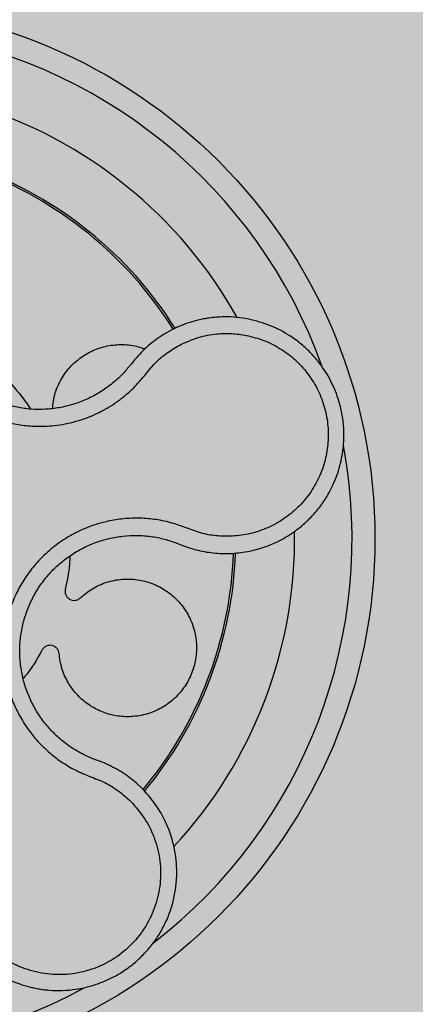
# Model space of a CAD drawing. Units: millimetres. Extents: x 0 to 1.4, y 0 to 1.4.
# Drawn here: x 0.16 to 0.19, y 1.12 to 1.21 of the extents above; entities that cross this region are included whole.
import ezdxf

# ---------------------------------------------------------------- set-up
doc = ezdxf.new("R2010")
doc.units = ezdxf.units.MM
doc.layers.add('.Operis_HACH', color=255, linetype='Continuous')
doc.layers.add('.Operis_MOBI', color=1, linetype='Continuous')

msp = doc.modelspace()

# ---------------------------------------------------------------- hatches: boundary and pattern name
at = {"layer": '.Operis_HACH', "true_color": 0xeaecd4}
h = msp.add_hatch(color=254, dxfattribs=at)
h.dxf.hatch_style = 1
edge = h.paths.add_edge_path()
edge.add_line((0.6000000000058208, 0), (0, 0))
edge.add_line((0, 0), (0, 1.300000000000182))
edge.add_arc((0.6999999999970896, -1.012304735162616), 2.415937331193055, 73.15745261203608, 106.84254738779879, ccw=False)
edge.add_line((1.400000000001455, 1.300000000000182), (1.400000000001455, 0.7000000000002728))
edge.add_line((1.400000000001455, 0.7000000000002728), (0.8600000000005821, 0.7000000000002728))
edge.add_arc((0.8600000000005821, 0.4400000000027831), 0.2599999999974898, 90, 180.0000000006013)
edge.add_line((0.6000000000058208, 0.4400000000000546), (0.6000000000058208, 0))
at = {"layer": '.Operis_HACH', "true_color": 0x939598}
h = msp.add_hatch(color=252, dxfattribs=at)
h.dxf.hatch_style = 1
edge = h.paths.add_edge_path()
edge.add_arc((0.1400217343325494, 1.159999994920327), 0.046499256, 141.0730578275762, 501.0730578275762)

# ---------------------------------------------------------------- linework, layer by layer
at = {"layer": '.Operis_MOBI'}
for p, q in [((0.1688218570488971, 1.178193215258489), (0.168162086760276, 1.177825322051376)), ((0.1655542692678864, 1.175567093628615), (0.1652942106811679, 1.175240781498815)), ((0.1652942106811679, 1.175240781498815), (0.1650510775507428, 1.174934923105866)), ((0.1692550563020632, 1.159606550302215), (0.1695291096402798, 1.159496759604281)), ((0.1731866221016389, 1.158703981740473), (0.1740626840837649, 1.158713870776864)), ((0.1623268387484131, 1.140675866369293), (0.1619403049116954, 1.14081867536197)), ((0.1629040593761601, 1.140454526941085), (0.1623268387484131, 1.140675866369293)), ((0.1662242525490001, 1.13823147313451), (0.1657105574267916, 1.13871007438911))]:
    msp.add_line(p, q, dxfattribs=at)
msp.add_circle((0.1400217343325494, 1.159999994920327), 0.046499256, dxfattribs=at)
for centre, radius, start, end in [((0.1400217343325494, 1.159999994920327), 0.04449928800000004, 19.77744936098816, 82.37966217272472), ((0.1400217343325494, 1.159999994920327), 0.0395, 29.19995424664503, 72.91710136533841), ((0.1400217343325494, 1.159999994920327), 0.03419945280000005, 32.26505141681824, 69.86286771748057), ((0.1400217343325494, 1.159999994920327), 0.03437398736321753, 32.23025906708631, 69.90531587262141), ((0.1400217343325494, 1.159999994920781), 0.0395, 26.63070052340084, 26.67892988150388), ((0.1400217343325494, 1.159999994920327), 0.04449928800000001, 307.6947091605255, 10.46109263536522), ((0.1400217343325494, 1.159999994920781), 0.0395, 317.2002831013989, 0.9169290848532939), ((0.1400217343325494, 1.159999994920327), 0.03419945280000002, 320.2580338145763, 357.8726051150371), ((0.1400217343325494, 1.159999994920327), 0.03437398736321749, 320.2062689243958, 357.9196214635733), ((0.1400217343325494, 1.159999994920327), 0.04449928799999998, 235.6921445138228, 298.3074151831332)]:
    msp.add_arc(centre, radius, start, end, dxfattribs=at)
for points, knots in [([(0.1503476238867734, 1.192467220543676), (0.1502057569377939, 1.192021133535491), (0.1499219797769911, 1.191128823505551), (0.1492474529295578, 1.189884986447396), (0.1483472510517458, 1.188805452872202), (0.1475025388062932, 1.187680055792043), (0.1468195075940457, 1.186442541921224), (0.1462794733961346, 1.185120977599126), (0.1459131784067722, 1.183750349217462), (0.145736842736369, 1.182489651438573), (0.1456924704107223, 1.18139009451852), (0.1457315432926407, 1.180448904642162), (0.1458442461298546, 1.179518250422461), (0.146032251905126, 1.178600059441123), (0.1462978980489424, 1.177696846181789), (0.1466889535440714, 1.176677891512099), (0.1472499125520699, 1.17555897254806), (0.1480336923341383, 1.174377571535842), (0.1489579187764321, 1.173301770745184), (0.1500048116358812, 1.172344738198262), (0.1511601141319261, 1.171522870224635), (0.1524056644193479, 1.170848179256154), (0.153723935574817, 1.170329462951031), (0.1550864651508164, 1.169977246326198), (0.1564909545049886, 1.169788555402192), (0.1577395579806762, 1.169775866184409), (0.1588332179017016, 1.169875828643853), (0.1597630492033204, 1.170035905038731), (0.1606773578969296, 1.170272176610979), (0.1615696521112113, 1.170580609653825), (0.1624337148095947, 1.170958964324655), (0.1632629437226569, 1.171408156828875), (0.1640520140572335, 1.171921664422825), (0.1647947131859837, 1.172495342514139), (0.1656132576026721, 1.173236642554457), (0.1664388196368236, 1.174188835524092), (0.1673055484861834, 1.175294661285534), (0.1683796865982004, 1.176214778077792), (0.1691919702934683, 1.176679121606867), (0.1695979381838697, 1.176911193930664)], [0, 0, 0, 0, 0.03112376811693284, 0.06225702592251977, 0.09335744101478509, 0.1244955178558403, 0.1557202850913865, 0.1870757949525311, 0.2192410992315713, 0.2498004970089875, 0.2715187027723774, 0.2923202188338019, 0.312346156623313, 0.3337608604432076, 0.3545251643762298, 0.3748268830217573, 0.4062011494997393, 0.4374540335542325, 0.468750381215388, 0.5001488675848664, 0.5314106359195296, 0.5626616771263544, 0.5939852480961386, 0.6252621402581675, 0.655910418382752, 0.687914122574469, 0.7079997912328018, 0.7288339011776772, 0.7505588165443795, 0.7707051515144159, 0.7915429652206764, 0.8132107046712669, 0.8333474144797557, 0.8540901402454834, 0.8755733185200664, 0.9066816446819145, 0.937790468535028, 0.9689085566449342, 1, 1, 1, 1]), ([(0.1650510775507428, 1.174934923105866), (0.1648249395511812, 1.17467602694569), (0.1643314336470212, 1.174111032182282), (0.1634538273792714, 1.173351069684941), (0.1624436754791532, 1.172658931669048), (0.161352610164613, 1.172095519947561), (0.160200126170821, 1.171668792915625), (0.1590044997865334, 1.17138379528069), (0.1577824245614465, 1.171244536692484), (0.1565522452874575, 1.171255977799319), (0.1553331084287493, 1.171417560778536), (0.1541426670009969, 1.171725293880172), (0.1529988810289069, 1.1721751660275), (0.1519182559495675, 1.172760418108737), (0.1509159747365629, 1.173473377819846), (0.1500077889795648, 1.174303663127375), (0.1492060543605476, 1.175237028184711), (0.1485261455236468, 1.176262132576994), (0.1479750459839124, 1.177361640806339), (0.1475590459594969, 1.178517625478889), (0.1472898380670813, 1.179714257245905), (0.1471697261222289, 1.180934422878181), (0.1471962019131752, 1.182162472286109), (0.1473693648003973, 1.183380252931329), (0.1476880097980029, 1.184569421292963), (0.148153645968705, 1.185706343381298), (0.1487257377084461, 1.186749358510042), (0.1491936922247987, 1.18736958344698), (0.149415986983513, 1.187664211975516)], [0, 0, 0, 0, 0.03269279224238333, 0.0713461969959229, 0.1101081808419438, 0.1490035217943022, 0.1878759738068316, 0.2267418068729057, 0.2656224088782618, 0.3045393680833989, 0.3433880086467723, 0.3822033833480969, 0.4210724759333015, 0.4598479977589283, 0.4986349990986593, 0.5375916954168377, 0.5764234135013342, 0.615204799311361, 0.6541410698266065, 0.6929974707143493, 0.7316679336583917, 0.7704306832094076, 0.8092918662917283, 0.8482154442478174, 0.8871757704063713, 0.926117581282612, 0.9649032681426364, 1, 1, 1, 1]), ([(0.1754881320084678, 1.179126430274209), (0.1751567140818224, 1.179181602196422), (0.1744489257471287, 1.179299429385082), (0.1733028036396718, 1.179338910400475), (0.1724432292758138, 1.179273946263947), (0.1719011019085883, 1.179193592558931), (0.1716959110926837, 1.179159493981842), (0.1713833196263295, 1.17910021754733), (0.1709445106243948, 1.17900044209), (0.1704330354332342, 1.178855301650856), (0.1699406981279026, 1.178686662489326), (0.1695192438128288, 1.178519707364103), (0.1691513436380774, 1.178357152136414), (0.1689265975801391, 1.178245329172569), (0.1688218570488971, 1.178193215258489)], [0, 0, 0, 0, 0.1468860949610895, 0.3136953526346628, 0.5004239759768176, 0.5232164612974942, 0.5535607178682538, 0.5914570885863367, 0.6624582723180004, 0.750448458602918, 0.8240263771307695, 0.890145302049785, 0.9488033750830109, 0.9999999999999999, 0.9999999999999999, 0.9999999999999999, 0.9999999999999999]), ([(0.1740626840837649, 1.158713870776864), (0.1745731645351043, 1.158763393399113), (0.1755365499557229, 1.158856853142424), (0.1768532163187047, 1.159231332716899), (0.1779543663651566, 1.15968547050079), (0.1788473427368444, 1.160173916636722), (0.1795481746230507, 1.160643315097786), (0.1800757518794853, 1.161055837389995), (0.1804486130567966, 1.161382935053098), (0.1807873824582202, 1.161704775875933), (0.1811303844951908, 1.162060562578972), (0.1815062835303252, 1.162497130434986), (0.1818527191062458, 1.162947783510845), (0.1821696275728755, 1.163410374426803), (0.1824571142933564, 1.163882813476903), (0.1827154115162557, 1.1643631529505), (0.1831281589547871, 1.165237758319108), (0.183567138032231, 1.166533442610216), (0.1838135450307163, 1.168116941154494), (0.1838282843164052, 1.169523446782932), (0.1836912894868874, 1.170762494779865), (0.1833581829996547, 1.172179873206915), (0.1827348121660179, 1.17373168385393), (0.1818620801277575, 1.175111478735289), (0.1809545720534516, 1.176168043085909), (0.1800950324541191, 1.176969260850456), (0.1789367551536998, 1.177817032867551), (0.1774121398775605, 1.178635832294731), (0.1761406511213863, 1.178960046049269), (0.1754881320084678, 1.179126430274209)], [0, 0, 0, 0, 0.05156096458613144, 0.09730652979709087, 0.1372347522700091, 0.1713439179708001, 0.1996324412622596, 0.2220993254486421, 0.2387433564223892, 0.2495639684346193, 0.2691450228265835, 0.28846625948726, 0.3075278819646677, 0.3263297353298084, 0.3448722618575368, 0.3631553997721982, 0.3811793132162957, 0.4421507098820405, 0.4999650840655344, 0.5415815515559973, 0.5832510735489186, 0.6249762964818605, 0.687626306037852, 0.7504160457938751, 0.7881688549878676, 0.8274648414339543, 0.8683056730293194, 0.9324153948436088, 1, 1, 1, 1]), ([(0.1497222256148234, 1.177489640123895), (0.1505207097434322, 1.177004331006628), (0.1521239082285319, 1.176029926119099), (0.1540796945118927, 1.174284213969713), (0.155541428757715, 1.172690143955606), (0.1562278561250423, 1.171684280167483), (0.1564980307084625, 1.171288376920074)], [0, 0, 0, 0, 0.3018990628312368, 0.6061537112411077, 0.8449839564344181, 1, 1, 1, 1]), ([(0.168162086760276, 1.177825322051376), (0.1676800626082695, 1.177504867187508), (0.1667149048662395, 1.176863219881398), (0.1659414441674016, 1.175999466676785), (0.1655542692678864, 1.175567093628615)], [0, 0, 0, 0, 0.4994252459110265, 1, 1, 1, 1]), ([(0.1695979381838697, 1.176911193930664), (0.170099074501195, 1.177133923085876), (0.1711020275761257, 1.177579683813747), (0.172615059716918, 1.17785483470243), (0.1740299873927142, 1.177906090039414), (0.1748846583577688, 1.177775560828195), (0.1753118511551293, 1.177710318015215)], [0, 0, 0, 0, 0.2794192261867841, 0.5592178411079621, 0.7796825101085816, 1, 1, 1, 1]), ([(0.1753118514388916, 1.17771031737766), (0.1758272392180515, 1.177580341095108), (0.1768589226703625, 1.177320159565625), (0.1782866530338652, 1.176588884265129), (0.1795707629062235, 1.17563105634008), (0.1806584326623124, 1.174446474466549), (0.1815216491231695, 1.173087296899666), (0.1821217870165128, 1.171592737274295), (0.1824442264987738, 1.170017318267583), (0.1824757064969162, 1.168408097596966), (0.1822174536791863, 1.166820983965863), (0.1816766338379239, 1.16530662042851), (0.1808736801540363, 1.163915053137771), (0.1798316317945137, 1.162692865402732), (0.1785922582348576, 1.161675763175936), (0.1771889330411796, 1.160909270685352), (0.1756756320173736, 1.16038357845855), (0.1746186302334536, 1.160269409773264), (0.1740906885243021, 1.160212385828345)], [0, 0, 0, 0, 0.06232133974760971, 0.1247524642184313, 0.1869654004856959, 0.2496378725492885, 0.3124267213301739, 0.374911414860133, 0.4375418173506129, 0.500062458736432, 0.5627336216816239, 0.6252421118335467, 0.6878638688163031, 0.7504284775246485, 0.813037134865416, 0.8752723568834538, 0.9377021627874822, 1, 1, 1, 1]), ([(0.1584316603621119, 1.171343533482741), (0.1584648221250973, 1.171688924589489), (0.1585415095905773, 1.17248765069462), (0.1590140243715723, 1.173672829106636), (0.159770138496242, 1.174817111691027), (0.1607597477268428, 1.175745120166539), (0.1619123464624863, 1.176423999858343), (0.163193097585463, 1.176841092998529), (0.1645514522897429, 1.176947446639588), (0.165675808537344, 1.176829728013217), (0.1662805645028129, 1.17657568231607), (0.166462482076895, 1.176499262439393)], [0, 0, 0, 0, 0.09353647920208144, 0.2163055914752557, 0.3402788862724124, 0.4622551664483318, 0.5797510331720523, 0.6996111020010829, 0.8229811287755145, 0.9467506814202823, 1, 1, 1, 1]), ([(0.1740906747218105, 1.160212384752413), (0.173622999303916, 1.160209439323353), (0.1726871140053845, 1.160203545099648), (0.1712956080300501, 1.160460536816117), (0.1699903954213369, 1.160983103335184), (0.1686598268206581, 1.161438693190576), (0.1672762129892362, 1.161704647229726), (0.165859595494112, 1.161810819641232), (0.164450853553717, 1.161739739035056), (0.1632010908651864, 1.161521252096463), (0.1621420011288137, 1.161225980951713), (0.1612563204180333, 1.160898692618957), (0.1604025678971084, 1.160503756811067), (0.1595835008120048, 1.160040966377892), (0.1588028053811286, 1.159509159268055), (0.1579531796669471, 1.158824306408405), (0.157061541438452, 1.157945641482456), (0.1561802271826309, 1.156835054236581), (0.1554406944705988, 1.155625606421381), (0.1548530301879509, 1.154335668476506), (0.154427116860461, 1.152982888957013), (0.1541669803773402, 1.151588084147534), (0.1540801519731758, 1.150172834685236), (0.1541647099875263, 1.148767077043431), (0.1544175763556268, 1.147374348231551), (0.1548363574984251, 1.146033438684753), (0.1554228786044405, 1.144735510002192), (0.1560713240105542, 1.143667847555207), (0.1567328424425796, 1.142789163478938), (0.1573573041096097, 1.142084529789372), (0.1581600282588624, 1.141318181887073), (0.1591654030853533, 1.140543092224561), (0.1603779873476014, 1.139812952438206), (0.1616754620190477, 1.139262093827256), (0.1629963705418049, 1.138779169852114), (0.164204268141475, 1.138041652113316), (0.1648978431694559, 1.137412059581948), (0.1652446982116089, 1.137097202024506)], [0, 0, 0, 0, 0.03109707880711296, 0.06222969614820625, 0.0933657658266645, 0.1244933363564507, 0.1556458224893664, 0.1867857086256375, 0.2187820657413552, 0.2491873587936205, 0.2709481283130292, 0.2917990375997541, 0.3118819723270985, 0.3334066769969374, 0.3542412530020451, 0.3745747389152833, 0.4058392016441786, 0.4371788428162469, 0.4685073746975735, 0.4997498405970539, 0.5310744339940766, 0.5624546805108969, 0.5937408380067781, 0.6250099462864569, 0.6557753748179749, 0.6875607125194325, 0.7181116612557842, 0.7502269323398519, 0.7703770173680189, 0.7911766328665375, 0.8127642577778779, 0.8440931900386932, 0.875421848606495, 0.906617880678405, 0.9377168314698516, 0.9688523523567332, 1, 1, 1, 1]), ([(0.1619403049116954, 1.14081867536197), (0.1616295720596099, 1.140952427449974), (0.160943027382018, 1.141247944267434), (0.1599508058279753, 1.141848403173299), (0.1589776618930046, 1.142597500348984), (0.1581064482961665, 1.143463059866917), (0.1573473088355968, 1.144426871083851), (0.1567090024473146, 1.14547522548537), (0.1562006314052269, 1.146593279952413), (0.1558327872990048, 1.14776586267817), (0.155611262191087, 1.148975050821264), (0.1555370584173943, 1.150202446319327), (0.1556121366738807, 1.151431234252868), (0.1558377707915497, 1.152641936519103), (0.1562072728556814, 1.1538157465734), (0.1567171702918131, 1.15493487892445), (0.1573588221217506, 1.155984086250555), (0.1581236197962426, 1.156947539701378), (0.1589993160087033, 1.157810558322581), (0.1599733703842503, 1.15856135794138), (0.1610327866510488, 1.159188153058039), (0.1621613675742992, 1.159679587032315), (0.1633387368783588, 1.160031756426633), (0.1645468985443586, 1.160240221940967), (0.1657693553934223, 1.160300732709857), (0.1669874729268486, 1.160208573668569), (0.1681595840127557, 1.159986612972261), (0.1688995010408689, 1.159729906485609), (0.1692550563020632, 1.159606550302215)], [0, 0, 0, 0, 0.03217435380941532, 0.07108720881213586, 0.110002380014082, 0.1488154481583, 0.1876238954728069, 0.2264414456664886, 0.2652690149448408, 0.3041181012341859, 0.3429610637530297, 0.3818018601957961, 0.4206593503045079, 0.4596052678150788, 0.4984777390387552, 0.5372389603952362, 0.5761087389339602, 0.614995885232413, 0.653794051339409, 0.6926326592276713, 0.7315790534665194, 0.7705048061868423, 0.809383936651029, 0.8481804016682157, 0.8868634051373978, 0.9255308246158132, 0.9642150324204546, 1, 1, 1, 1]), ([(0.1695291096402798, 1.159496759604281), (0.1696341090864735, 1.159453979123555), (0.1698498132027453, 1.159366093653716), (0.1700695731778978, 1.1592888232517), (0.1701823594121379, 1.159249166177233)], [0, 0, 0, 0, 0.4867753547682436, 1, 1, 1, 1]), ([(0.1701823594121379, 1.159249166177233), (0.1706726447519031, 1.15910245198711), (0.1716539179615211, 1.158808813381256), (0.1726754769333638, 1.158738942294804), (0.1731866221016389, 1.158703981740473)], [0, 0, 0, 0, 0.4996420321794661, 1, 1, 1, 1]), ([(0.1599376236335956, 1.158502276437957), (0.1599266870616702, 1.158250459092869), (0.1598839582147775, 1.157266616781726), (0.1596795617369935, 1.156301059808811), (0.1595274811406853, 1.155582639994009)], [0, 0, 0, 0, 0.2559529531918124, 1, 1, 1, 1]), ([(0.1608396141236881, 1.154835736998848), (0.1611775970668532, 1.155117443252948), (0.1618656099162763, 1.155690896822762), (0.1631182271812577, 1.156240410924056), (0.1644636244745925, 1.156512584060238), (0.1658189368245075, 1.156469528278194), (0.1671149682006217, 1.156134795766775), (0.1683121618989389, 1.155522638189268), (0.1693607432753197, 1.154643119310549), (0.1701849821183714, 1.153545109548304), (0.1707316757529043, 1.152311609158915), (0.170993161664228, 1.15099930224369), (0.1709609894605819, 1.149650402307543), (0.1706205182126723, 1.148320304400386), (0.1699891192038194, 1.147106092299509), (0.169118048826931, 1.146081934171434), (0.1680491726147011, 1.145275701111586), (0.1668142376511241, 1.144717594724625), (0.1654655696329428, 1.144448957799341), (0.1641042481496697, 1.144492464696214), (0.162808274217241, 1.144830841928069), (0.1616174496448366, 1.145442714073397), (0.1605726056441199, 1.146317300676401), (0.1597488618281204, 1.147420248591061), (0.1591821502443054, 1.148664550521517), (0.1590515624411637, 1.149548739503189), (0.1589875180143281, 1.149982374025512)], [0, 0, 0, 0, 0.04075579311606347, 0.08296427459976118, 0.1255867785067366, 0.1675227069706086, 0.2079183067442604, 0.2491266661246026, 0.2915417255043297, 0.3340941841148227, 0.3756941008036685, 0.4159701208120987, 0.4575741847691905, 0.500127881028241, 0.5425409889492486, 0.5837445514085667, 0.6241428317424689, 0.666082209449595, 0.708705082490743, 0.7509108801231484, 0.7916607080641385, 0.8322705484304577, 0.8744621536340302, 0.9172074263031613, 0.9593958770055101, 1, 1, 1, 1]), ([(0.1595274811406853, 1.155582639994009), (0.1595166632250766, 1.155501330559218), (0.159494452556828, 1.155334391118686), (0.1595630104202428, 1.155084119291132), (0.1597026459785411, 1.154868980719129), (0.1599003431038, 1.154711666257754), (0.160136543752742, 1.154621993941419), (0.1603928219337831, 1.154611766144171), (0.160643019618874, 1.154680594944693), (0.1607752232230268, 1.15478492307966), (0.1608396141236881, 1.154835736998848)], [0, 0, 0, 0, 0.121764911764547, 0.2500000927608338, 0.3782349392597693, 0.4999995002882016, 0.6217646960670684, 0.7499994337849308, 0.8782350652502278, 1, 1, 1, 1]), ([(0.1589875180143281, 1.149982374025512), (0.158973349542066, 1.150063167587632), (0.1589442598924506, 1.150229046904769), (0.1588035241147736, 1.150447059952057), (0.1586055864245282, 1.150610165591843), (0.1583696948946454, 1.150700648989186), (0.1581174546663533, 1.150715034530094), (0.1578699916790356, 1.150647617490449), (0.1576521327515366, 1.150506643352855), (0.1575574806920486, 1.150367348483087), (0.1575113795333891, 1.150299503640781)], [0, 0, 0, 0, 0.1217657799323881, 0.2500004188797794, 0.3782350844822685, 0.5000002117840385, 0.6217651169881653, 0.7499998913716663, 0.87823515671239, 1, 1, 1, 1]), ([(0.1575113795333891, 1.150299503640781), (0.1570517954678508, 1.149480803330334), (0.1565586129072472, 1.148602250856129), (0.1558971755366656, 1.147850727498735), (0.1558521145343548, 1.147799529305757)], [0, 0, 0, 0, 0.9318741160863323, 1, 1, 1, 1]), ([(0.1657105574267916, 1.13871007438911), (0.1652767600171501, 1.139058469480005), (0.1644117981340969, 1.139753145066152), (0.1634056180191692, 1.140221207911509), (0.1629040593761601, 1.140454526941085)], [0, 0, 0, 0, 0.5015220017962876, 1, 1, 1, 1]), ([(0.1493177848533378, 1.127227691980806), (0.14955349417869, 1.126695195643606), (0.1500017745711375, 1.125682475117628), (0.1509240011728252, 1.124397817509816), (0.1518868656276027, 1.123376311570155), (0.1529230107335025, 1.122530365010334), (0.1539633673455683, 1.121879540382906), (0.1549314303993015, 1.121423376881921), (0.1556590536856675, 1.121156506141688), (0.1562155522115063, 1.1209900132435), (0.1566886941800476, 1.12087258823567), (0.1571636002627201, 1.120778210747176), (0.157639157223457, 1.120706646361668), (0.1583477932363166, 1.120633462166552), (0.1592878349474631, 1.120612221682222), (0.1604435307017411, 1.120717497962232), (0.161560217027727, 1.120946434100915), (0.1626255494120414, 1.121289602609522), (0.1636291174945654, 1.121736586104362), (0.1645685939656687, 1.122280044551644), (0.1654466967738699, 1.122918821642998), (0.1662632246880094, 1.123656148671671), (0.1670096272282535, 1.124492271238068), (0.1676721320836805, 1.125421809267664), (0.1682370963026187, 1.126437367412564), (0.1686913053854369, 1.127529527318075), (0.1690222670076764, 1.128686518112318), (0.1691675761394436, 1.129581086383496), (0.1692218127282104, 1.130197556798976), (0.1692415028446703, 1.130542708238863), (0.1692498303164029, 1.130944336623088), (0.1692402462213067, 1.131401978003396), (0.1692053136503091, 1.13191455833703), (0.1691367773237289, 1.132480270487122), (0.1689931533765048, 1.13327575810672), (0.1687051222324953, 1.134324821044629), (0.1681609740699059, 1.135618040027111), (0.1673598809502437, 1.136980880732608), (0.1666156077117193, 1.137800499598143), (0.1662242525490001, 1.13823147313451)], [0, 0, 0, 0, 0.04755884167369721, 0.09044910132998173, 0.1286690559755947, 0.162217035800215, 0.1996659816363304, 0.2288105121777497, 0.2496459411683215, 0.26302391724748, 0.27631070544416, 0.2895064690587216, 0.3026111801368793, 0.3156249373416035, 0.3477474125613191, 0.3793041436774824, 0.4102964430025859, 0.4407256761023916, 0.4705932870256382, 0.4999007624305139, 0.5292502451302404, 0.5591600567404806, 0.5896317580268602, 0.6206666835878315, 0.6522662583966695, 0.6844317508383898, 0.7171645002704979, 0.7504656951474401, 0.7583656583806782, 0.767793238159692, 0.7787486126888165, 0.7912318321150762, 0.8052428681213453, 0.8207816420298715, 0.8378483651515204, 0.8713784404368283, 0.9095814264511137, 0.9524559352214538, 1, 1, 1, 1]), ([(0.1652447030428448, 1.137097198065476), (0.1656752016424434, 1.136605348640387), (0.1665373415162321, 1.135620344280596), (0.1673824630634044, 1.133830972768465), (0.1678463332427782, 1.131915897881754), (0.1678574227407807, 1.129938627887441), (0.1674426045719883, 1.128003423740211), (0.1666039196497877, 1.126206603428727), (0.1653890222878545, 1.124637623535364), (0.1638572187584941, 1.123377761931806), (0.1620850846011308, 1.122487856436692), (0.1601619681023294, 1.122012036028082), (0.1581804149245727, 1.121972563010331), (0.1562424538424239, 1.122374939432575), (0.1544372700154781, 1.123186680208619), (0.1528720591959427, 1.124386823019904), (0.151577665557852, 1.1258847331369), (0.1510266345285345, 1.127071550517485), (0.1507515074772527, 1.127664122534952)], [0, 0, 0, 0, 0.06230343088780957, 0.1247722329466939, 0.1871447950185108, 0.2495805518106944, 0.3121835662187014, 0.374820964227519, 0.4373802625479254, 0.5000910800634455, 0.5625495849505874, 0.6251004820999413, 0.6876841624872196, 0.750264722094812, 0.8127871877659598, 0.8752772736711107, 0.9377265629021204, 1, 1, 1, 1])]:
    msp.add_open_spline(points, degree=3, knots=knots, dxfattribs=at)

doc.saveas('drawing.dxf')
